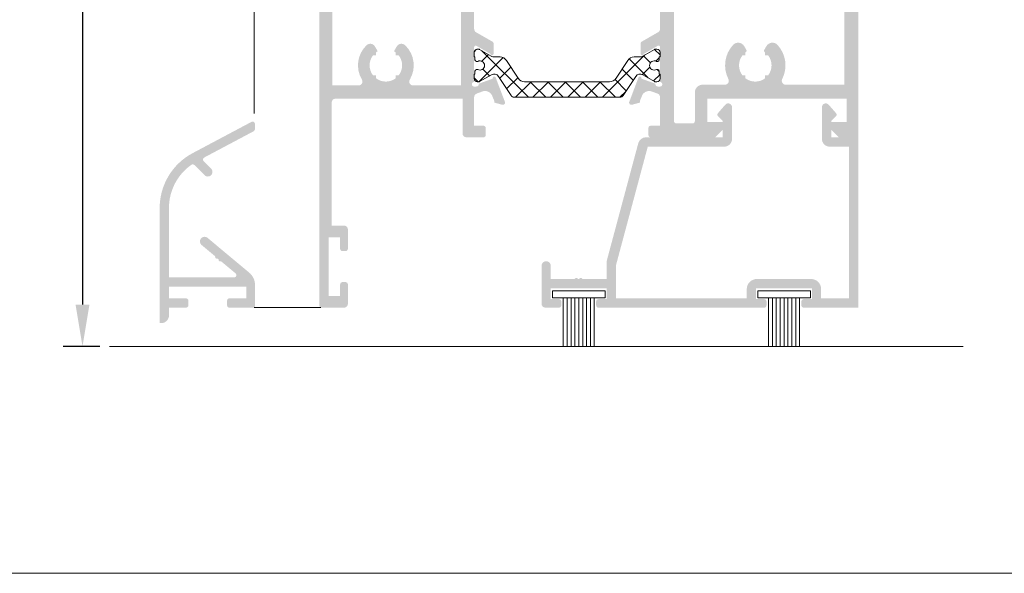
# Model space of a CAD drawing. Units: millimetres. Extents: x 2391 to 2811, y 3208 to 3505.
# Drawn here: x 2427 to 2491, y 3208 to 3244 of the extents above; entities that cross this region are included whole.
import ezdxf

# ---------------------------------------------------------------- set-up
doc = ezdxf.new("R2010")
doc.units = ezdxf.units.MM
doc.layers.add('LIMITES', color=141, linetype='Continuous', lineweight=9, plot=False)
doc.layers.add('PERFIL', color=7, linetype='Continuous', lineweight=9)
doc.layers.add('POLIAMIDA', color=7, linetype='Continuous', lineweight=18, true_color=0x70c82f)
doc.styles.add('TEXTO COTAS', font='arial.ttf', dxfattribs={"height": 2.1})
doc.dimstyles.new('ISO-25', dxfattribs={"dimtxt": 2.7, "dimasz": 2.7, "dimexe": 1.25, "dimexo": 0.625, "dimtad": 1, "dimtxsty": 'TEXTO COTAS', "dimcen": 2.7, "dimclrd": 256, "dimclre": 256, "dimadec": 0, "dimazin": 0, "dimtfac": 1, "dimtmove": 0, "dimatfit": 3, "dimfxl": 0, "dimarcsym": 0})

# ---------------------------------------------------------------- blocks, each defined once
blk = doc.blocks.new('*D63')
at = {"layer": 'DEFPOINTS', "color": 0}
for p in [(2442.233618202238, 3452.771589154287), (2431.149215590962, 3222.771589154287), (2432.890052417872, 3222.771589154287)]:
    blk.add_point(p, dxfattribs=at)
at = {"layer": 'PERFIL', "lineweight": -2}
for p, q in [((2441.608618202238, 3452.771589154287), (2429.899215590962, 3452.771589154287)), ((2431.149215590962, 3450.071589154287), (2431.149215590962, 3225.471589154287)), ((2432.265052417872, 3222.771589154287), (2429.899215590962, 3222.771589154287))]:
    blk.add_line(p, q, dxfattribs=at)
at = {"layer": 'PERFIL'}
for points in [[(2430.699215590962, 3450.071589154287), (2431.599215590962, 3450.071589154287), (2431.149215590962, 3452.771589154287)], [(2430.699215590962, 3225.471589154287), (2431.599215590962, 3225.471589154287), (2431.149215590962, 3222.771589154287)]]:
    blk.add_solid(points, dxfattribs=at)
at = {"layer": 'PERFIL', "color": 0, "insert": (2429.474215590961, 3337.771589154288), "char_height": 2.1, "attachment_point": 5, "rotation": 90, "style": 'TEXTO COTAS'}
blk.add_mtext('H', dxfattribs=at)

msp = doc.modelspace()

# ---------------------------------------------------------------- hatches: boundary and pattern name
h = msp.add_hatch(color=256)
edge = h.paths.add_edge_path(flags=16)
edge.add_line((2447.283745002238, 3239.621582723102), (2447.283745002238, 3272.921569860728))
edge.add_line((2447.283745002238, 3272.921569860728), (2448.973059362116, 3272.921569860728))
edge.add_arc((2448.973059362117, 3272.671569860728), 0.2500000000002192, -30.809947360626325, 90.0000000000195, ccw=False)
edge.add_arc((2450.733744883575, 3271.62157629192), 1.80000000000285, 149.1900526393633, 226.0320373256236)
edge.add_arc((2449.727073628279, 3270.577970531208), 0.3499999999935545, 226.0320373246591, 329.9999999991432)
edge.add_line((2450.030182519596, 3270.402970531207), (2450.208744883576, 3270.71224961794))
edge.add_arc((2450.733744883576, 3271.621576291914), 1.049999999999907, 232.692571715842, 240.0000000000095, ccw=False)
edge.add_line((2450.097348780508, 3270.78641163749), (2450.097348780508, 3270.985180188847))
edge.add_line((2450.097348780508, 3270.985180188847), (2449.898580229151, 3270.985180188847))
edge.add_arc((2450.733744883576, 3271.621576291914), 1.050000000000162, 142.6925717158496, 217.3074282841516, ccw=False)
edge.add_line((2449.898580229151, 3272.257972394982), (2450.097348780508, 3272.257972394982))
edge.add_line((2450.097348780508, 3272.257972394982), (2450.097348780508, 3272.456740946339))
edge.add_arc((2450.733744883576, 3271.621576291914), 1.049999999999893, 52.69257171583729, 127.30742828416291, ccw=False)
edge.add_line((2451.370140986644, 3272.456740946339), (2451.370140986644, 3272.257972394982))
edge.add_line((2451.370140986644, 3272.257972394982), (2451.568909538001, 3272.257972394982))
edge.add_arc((2450.733744883576, 3271.621576291914), 1.050000000000067, -37.30742828414708, 37.30742828415498, ccw=False)
edge.add_line((2451.568909538001, 3270.985180188847), (2451.370140986644, 3270.985180188847))
edge.add_line((2451.370140986644, 3270.985180188847), (2451.370140986644, 3270.78641163749))
edge.add_arc((2450.733744883576, 3271.621576291914), 1.049999999999177, 299.9999999999998, 307.3074282841698, ccw=False)
edge.add_line((2451.258744883576, 3270.71224961794), (2451.437307247556, 3270.402970531207))
edge.add_arc((2451.740416138873, 3270.577970531208), 0.3499999999933537, 210.0000000008137, 313.9679626753796)
edge.add_arc((2450.733744883577, 3271.621576291919), 1.800000000002573, 313.9679626744078, 390.8099473606626)
edge.add_arc((2452.494430405035, 3272.671569860728), 0.2499999999999966, 89.99999999999841, 210.8099473607177, ccw=False)
edge.add_line((2452.494430405035, 3272.921569860728), (2455.583745002238, 3272.921569860727))
edge.add_line((2455.583745002238, 3272.921569860727), (2455.583745002238, 3239.621582723102))
edge.add_line((2455.583745002238, 3239.621582723102), (2452.494430405035, 3239.621582723102))
edge.add_arc((2452.494430405035, 3239.871582723102), 0.2499999999999864, 149.1900526392814, 270, ccw=False)
edge.add_arc((2450.733744883577, 3240.921576291912), 1.800000000002528, 329.1900526393366, 406.0320373255939)
edge.add_arc((2451.740416138873, 3241.965182052622), 0.3499999999933618, 46.03203732461957, 149.9999999991863)
edge.add_line((2451.437307247556, 3242.140182052623), (2451.258744883576, 3241.83090296589))
edge.add_arc((2450.733744883577, 3240.921576291917), 1.049999999998881, 52.69257171584678, 60.00000000001148, ccw=False)
edge.add_line((2451.370140986644, 3241.75674094634), (2451.370140986644, 3241.557972394984))
edge.add_line((2451.370140986644, 3241.557972394984), (2451.568909538001, 3241.557972394984))
edge.add_arc((2450.733744883576, 3240.921576291916), 1.050000000000115, -37.30742828415191, 37.30742828415379, ccw=False)
edge.add_line((2451.568909538001, 3240.285180188848), (2451.370140986644, 3240.285180188848))
edge.add_line((2451.370140986644, 3240.285180188848), (2451.370140986644, 3240.086411637492))
edge.add_arc((2450.733744883576, 3240.921576291915), 1.049999999999917, 232.692571715838, 307.30742828416203, ccw=False)
edge.add_line((2450.097348780508, 3240.086411637492), (2450.097348780508, 3240.285180188848))
edge.add_line((2450.097348780508, 3240.285180188848), (2449.898580229151, 3240.285180188848))
edge.add_arc((2450.733744883576, 3240.921576291915), 1.050000000000118, 142.6925717158473, 217.3074282841527, ccw=False)
edge.add_line((2449.898580229151, 3241.557972394984), (2450.097348780508, 3241.557972394984))
edge.add_line((2450.097348780508, 3241.557972394984), (2450.097348780508, 3241.75674094634))
edge.add_arc((2450.733744883576, 3240.921576291915), 1.050000000000015, 120.00000000000591, 127.30742828416939, ccw=False)
edge.add_line((2450.208744883576, 3241.83090296589), (2450.030182519596, 3242.140182052623))
edge.add_arc((2449.727073628279, 3241.965182052621), 0.3499999999935771, 30.00000000085623, 133.9679626753391)
edge.add_arc((2450.733744883576, 3240.921576291911), 1.800000000002984, 133.9679626743803, 210.809947360634)
edge.add_arc((2448.973059362117, 3239.871582723102), 0.250000000000221, -90.0000000000212, 30.80994736062621, ccw=False)
edge.add_line((2448.973059362116, 3239.621582723102), (2447.283745002238, 3239.621582723102))
edge = h.paths.add_edge_path()
edge.add_line((2448.283745002238, 3285.771563429543), (2448.283745002238, 3287.021563429543))
edge.add_arc((2448.033745189007, 3287.021563616312), 0.2499998132312508, 359.9999571957053, 450.000042804285)
edge.add_line((2448.033745002238, 3287.271563429543), (2446.583745002238, 3287.271563429543))
edge.add_arc((2446.583745002238, 3287.121563429543), 0.1500000000000945, 90.00000000003799, 180)
edge.add_line((2446.433745002238, 3287.121563429543), (2446.433745002238, 3225.421589154288))
edge.add_arc((2446.583745002238, 3225.421589154288), 0.1500000000000341, 180, 270.0000000000326)
edge.add_line((2446.583745002238, 3225.271589154287), (2448.033745002238, 3225.271589154287))
edge.add_arc((2448.033745189007, 3225.521588967518), 0.2499998132312436, 269.9999571957134, 360.0000428042948)
edge.add_line((2448.283745002238, 3225.521589154287), (2448.283745002238, 3226.771589154287))
edge.add_arc((2448.133745002238, 3226.771589154287), 0.1500000000000909, 0, 90)
edge.add_line((2448.133745002238, 3226.921589154288), (2447.933745002238, 3226.921589154288))
edge.add_arc((2447.933745002238, 3226.771589154287), 0.1500000000000909, 90, 180)
edge.add_line((2447.783745002238, 3226.771589154287), (2447.783745002238, 3226.021589154287))
edge.add_line((2447.783745002238, 3226.021589154287), (2447.033737569726, 3226.021588658861))
edge.add_line((2447.033737569726, 3226.021588658861), (2447.033737569726, 3229.82158865886))
edge.add_line((2447.033737569726, 3229.82158865886), (2447.783745002238, 3229.821589154287))
edge.add_line((2447.783745002238, 3229.821589154287), (2447.783745002238, 3229.071589154287))
edge.add_arc((2447.933745002238, 3229.071589154287), 0.1500000000000909, 180, 270)
edge.add_line((2447.933745002238, 3228.921589154288), (2448.133745002238, 3228.921589154288))
edge.add_arc((2448.133745002238, 3229.071589154287), 0.1500000000000909, 270, 360)
edge.add_line((2448.283745002238, 3229.071589154287), (2448.283745002238, 3230.321589154287))
edge.add_arc((2448.033745002238, 3230.321589154287), 0.2499999999999985, 0, 89.99999999997557)
edge.add_line((2448.033745002238, 3230.571589154287), (2447.233745002236, 3230.571589154287))
edge.add_line((2447.233745002236, 3230.571589154287), (2447.233745002238, 3238.521589154288))
edge.add_arc((2447.483745002238, 3238.521589154288), 0.25, 90, 180, ccw=False)
edge.add_line((2447.483745002238, 3238.771589154288), (2455.683745002238, 3238.771589154288))
edge.add_line((2455.683745002238, 3238.771589154288), (2455.683745002238, 3236.521589154288))
edge.add_arc((2455.933745002238, 3236.521589154288), 0.25, 180, 270)
edge.add_line((2455.933745002238, 3236.271589154288), (2457.033745002238, 3236.271589154287))
edge.add_arc((2457.033745114299, 3236.421589042226), 0.1499998879392443, 269.9999571958616, 360.0000428040516)
edge.add_line((2457.183745002238, 3236.421589154287), (2457.183745002238, 3236.871589154287))
edge.add_arc((2457.033745114299, 3236.871589266348), 0.1499998879392371, 359.9999571959485, 450.0000428041384)
edge.add_line((2457.033745002238, 3237.021589154287), (2456.433745002238, 3237.021589154287))
edge.add_line((2456.433745002238, 3237.021589154287), (2456.433745002238, 3238.86384268138))
edge.add_arc((2456.683745002238, 3238.86384268138), 0.249999999999954, 110.09332908265819, 180.0000000000261, ccw=False)
edge.add_line((2456.597857413736, 3239.098626245842), (2456.932258385967, 3239.220955477718))
edge.add_arc((2457.1370277049, 3238.7648090911), 0.5000000000003685, 16.288197989812886, 114.17585604983071, ccw=False)
edge.add_line((2457.616959247122, 3238.905043590348), (2457.733745002238, 3238.62475777807))
edge.add_line((2457.733745002238, 3238.62475777807), (2457.733745002238, 3238.51725777807))
edge.add_line((2457.733745002238, 3238.51725777807), (2458.243971529785, 3238.376945482994))
edge.add_arc((2458.283745002238, 3238.521576291916), 0.1500000000004386, 254.6237487514701, 361.2514152280172)
edge.add_line((2458.433709225429, 3238.524852228846), (2457.833198155159, 3240.110201454361))
edge.add_arc((2457.733745002239, 3240.09975777807), 0.1000000000005739, 5.994717041379153, 200.0715258645427)
edge.add_line((2457.639818509859, 3240.065438482777), (2456.731243981724, 3239.733459328266))
edge.add_arc((2456.583745002238, 3239.706182029098), 0.1499999999982735, -89.99999999953309, 10.477457637955979, ccw=False)
edge.add_line((2456.583745002238, 3239.5561820291), (2456.583745002238, 3239.54975777807))
edge.add_line((2456.583745002238, 3239.54975777807), (2456.433745002238, 3239.54975777807))
edge.add_arc((2456.433745002238, 3239.69975777807), 0.1499999999998636, 90, 270, ccw=False)
edge.add_line((2456.433745002238, 3239.849757778069), (2456.433745002238, 3242.099757778069))
edge.add_line((2456.433745002238, 3242.099757778069), (2456.433872325386, 3242.099751346883))
edge.add_arc((2456.533745002238, 3242.094706704338), 0.09999999999998352, 58.1326754525046, 177.1084054022256, ccw=False)
edge.add_line((2456.586540410754, 3242.179633995826), (2456.586573253528, 3242.179686827084))
edge.add_line((2456.586573253528, 3242.179686827084), (2457.48374508991, 3241.664896368193))
edge.add_arc((2457.583745002238, 3241.665028786448), 0.1000000000005878, 180.0758700931478, 359.9999999998697)
edge.add_line((2457.683745002238, 3241.665028786447), (2457.683745002238, 3242.356918916543))
edge.add_arc((2457.583745002238, 3242.356918916543), 0.1000000000004706, 0, 61.69453482603811)
edge.add_line((2457.631162221385, 3242.44496212939), (2457.631053145344, 3242.445066435891))
edge.add_line((2457.631053145344, 3242.445066435891), (2456.559917403282, 3243.055789186601))
edge.add_arc((2456.683745002238, 3243.272968204319), 0.2500000000000177, 180, 240.30977972915508, ccw=False)
edge.add_line((2456.433745002238, 3243.272968204319), (2456.433745002238, 3269.270184379512))
edge.add_arc((2456.683745002238, 3269.270184379512), 0.2499999999999788, 119.6902202708522, 180.0000000000261, ccw=False)
edge.add_line((2456.559917403282, 3269.487363397229), (2457.631053145344, 3270.09808614794))
edge.add_line((2457.631053145344, 3270.09808614794), (2457.631162221385, 3270.09819045444))
edge.add_arc((2457.583745002238, 3270.186233667287), 0.1000000000005812, 298.3054651739504, 359.9999999998697)
edge.add_line((2457.683745002238, 3270.186233667287), (2457.683745002238, 3270.878123797383))
edge.add_arc((2457.583745002238, 3270.878123797383), 0.1000000000005878, 1.302755197527456e-10, 179.9241299068522)
edge.add_line((2457.48374508991, 3270.878256215637), (2456.586573253528, 3270.363465756747))
edge.add_line((2456.586573253528, 3270.363465756747), (2456.586540410755, 3270.363518588004))
edge.add_arc((2456.533745002238, 3270.448445879493), 0.09999999999998724, 182.8915945977744, 301.8673245475023, ccw=False)
edge.add_line((2456.433872325386, 3270.443401236947), (2456.433745002238, 3270.443394805761))
edge.add_line((2456.433745002238, 3270.443394805761), (2456.433745002238, 3272.693394805761))
edge.add_arc((2456.433745002238, 3272.84339480576), 0.1499999999998636, 90, 270, ccw=False)
edge.add_line((2456.433745002238, 3272.99339480576), (2456.583745002238, 3272.99339480576))
edge.add_line((2456.583745002238, 3272.99339480576), (2456.583745002238, 3272.98697055473))
edge.add_arc((2456.583745002238, 3272.836970554732), 0.1499999999982735, -10.477457637955979, 89.99999999953309, ccw=False)
edge.add_line((2456.731243981724, 3272.809693255564), (2457.639818509859, 3272.477714101052))
edge.add_arc((2457.733745002239, 3272.443394805761), 0.1000000000005739, 159.9284741354573, 354.0052829586209)
edge.add_line((2457.833198155159, 3272.432951129469), (2458.433709225429, 3274.018300354984))
edge.add_arc((2458.283745002238, 3274.021576291915), 0.1500000000004333, 358.7485847719827, 465.37625124853)
edge.add_line((2458.243971529785, 3274.166207100835), (2457.733745002238, 3274.025894805759))
edge.add_line((2457.733745002238, 3274.025894805759), (2457.733745002238, 3273.91839480576))
edge.add_line((2457.733745002238, 3273.91839480576), (2457.616959247122, 3273.638108993482))
edge.add_arc((2457.1370277049, 3273.77834349273), 0.5000000000003686, 245.8241439501693, 343.7118020101871, ccw=False)
edge.add_line((2456.932258385967, 3273.322197106112), (2456.597857413736, 3273.444526337989))
edge.add_arc((2456.683745002238, 3273.67930990245), 0.2499999999999563, 179.9999999999739, 249.90667091733872, ccw=False)
edge.add_line((2456.433745002238, 3273.67930990245), (2456.433745002238, 3275.521563429543))
edge.add_line((2456.433745002238, 3275.521563429543), (2457.033745002238, 3275.521563429543))
edge.add_arc((2457.033745114299, 3275.671563317482), 0.1499998879392372, 269.9999571958616, 360.0000428040516)
edge.add_line((2457.183745002238, 3275.671563429543), (2457.183745002238, 3276.121563429544))
edge.add_arc((2457.033745114299, 3276.121563541604), 0.1499998879392442, 359.9999571959485, 450.0000428041384)
edge.add_line((2457.033745002238, 3276.271563429543), (2455.933745002238, 3276.271563429543))
edge.add_arc((2455.933745002238, 3276.021563429543), 0.25, 90, 180)
edge.add_line((2455.683745002238, 3276.021563429543), (2455.683745002238, 3273.771563429541))
edge.add_line((2455.683745002238, 3273.771563429541), (2447.483745002238, 3273.771563429541))
edge.add_arc((2447.483745002238, 3274.021563429541), 0.25, 180, 270, ccw=False)
edge.add_line((2447.233745002238, 3274.021563429541), (2447.233745002236, 3281.971563429543))
edge.add_line((2447.233745002236, 3281.971563429543), (2448.033745002238, 3281.971563429543))
edge.add_arc((2448.033745002238, 3282.221563429543), 0.2499999999999984, 270.0000000000244, 360)
edge.add_line((2448.283745002238, 3282.221563429543), (2448.283745002238, 3283.471563429542))
edge.add_arc((2448.133745002238, 3283.471563429542), 0.1500000000000909, 0, 90)
edge.add_line((2448.133745002238, 3283.621563429543), (2447.933745002238, 3283.621563429544))
edge.add_arc((2447.933745002238, 3283.471563429543), 0.1500000000000909, 90, 180)
edge.add_line((2447.783745002238, 3283.471563429543), (2447.783745002238, 3282.721563429543))
edge.add_line((2447.783745002238, 3282.721563429543), (2447.033737569726, 3282.721563924969))
edge.add_line((2447.033737569726, 3282.721563924969), (2447.033737569726, 3286.52156392497))
edge.add_line((2447.033737569726, 3286.52156392497), (2447.783745002238, 3286.521563429543))
edge.add_line((2447.783745002238, 3286.521563429543), (2447.783745002238, 3285.771563429543))
edge.add_arc((2447.933745002238, 3285.771563429543), 0.1500000000000909, 180, 270)
edge.add_line((2447.933745002238, 3285.621563429544), (2448.133745002238, 3285.621563429543))
edge.add_arc((2448.133745002238, 3285.771563429543), 0.1500000000000909, 270, 360)
h = msp.add_hatch(color=256)
edge = h.paths.add_edge_path(flags=16)
edge.add_line((2476.543336996463, 3272.871576291915), (2480.333745202238, 3272.871576291915))
edge.add_line((2480.333745202238, 3272.871576291915), (2480.333745202238, 3239.671576291915))
edge.add_line((2480.333745202238, 3239.671576291915), (2476.543336996463, 3239.671576291915))
edge.add_arc((2476.543336996464, 3239.921576291915), 0.2499999999995688, 152.9643082105061, 269.9999999999316, ccw=False)
edge.add_arc((2474.583745202238, 3240.921576291915), 1.950000000000085, 332.9643082105854, 402.5423968762821)
edge.add_arc((2475.688911035004, 3241.935779665054), 0.4499999999999218, 42.54239687629438, 149.9999999999944)
edge.add_line((2475.299199603301, 3242.160779665055), (2475.15656716411, 3241.913733033568))
edge.add_arc((2475.243169704489, 3241.863733033565), 0.1000000000019662, 149.9999999987811, 235.0114580232241)
edge.add_arc((2474.583745202237, 3240.921576291913), 1.050000000003045, 52.69257171587708, 55.011458024494914, ccw=False)
edge.add_line((2475.220141305307, 3241.75674094634), (2475.220141305307, 3241.557972394983))
edge.add_line((2475.220141305307, 3241.557972394983), (2475.418909856663, 3241.557972394983))
edge.add_arc((2474.583745202238, 3240.921576291915), 1.049999999999994, -37.30742828415771, 37.307428284157595, ccw=False)
edge.add_line((2475.418909856663, 3240.285180188848), (2475.220141305307, 3240.285180188848))
edge.add_line((2475.220141305307, 3240.285180188848), (2475.220141305307, 3240.08641163749))
edge.add_arc((2474.583745202238, 3240.921576291915), 1.050000000000002, 232.6925717158423, 307.30742828415765, ccw=False)
edge.add_line((2473.94734909917, 3240.08641163749), (2473.94734909917, 3240.285180188848))
edge.add_line((2473.94734909917, 3240.285180188848), (2473.748580547814, 3240.285180188848))
edge.add_arc((2474.583745202238, 3240.921576291915), 1.049999999999994, 142.6925717158423, 217.3074282841577, ccw=False)
edge.add_line((2473.748580547814, 3241.557972394983), (2473.94734909917, 3241.557972394983))
edge.add_line((2473.94734909917, 3241.557972394983), (2473.94734909917, 3241.75674094634))
edge.add_arc((2474.583745202319, 3240.921576291975), 1.050000000001186, 124.98854198108779, 127.30742828970591, ccw=False)
edge.add_arc((2473.924320699988, 3241.863733033567), 0.09999999999997444, 304.9885419755245, 389.9999999999797)
edge.add_line((2474.010923240367, 3241.913733033568), (2473.868290801176, 3242.160779665055))
edge.add_arc((2473.478579369472, 3241.935779665054), 0.4500000000000605, 29.99999999999834, 137.4576031237154)
edge.add_arc((2474.583745202238, 3240.921576291915), 1.94999999999968, 137.4576031237392, 207.035691789436)
edge.add_arc((2472.624153408012, 3239.921576291915), 0.2500000000000179, -90.00000000000978, 27.035691789388295, ccw=False)
edge.add_line((2472.624153408012, 3239.671576291915), (2471.183745202238, 3239.671576291915))
edge.add_arc((2471.183745202238, 3239.171576291915), 0.5000000000000162, 90.0000000000016, 180)
edge.add_line((2470.683745202238, 3239.171576291915), (2470.683745202238, 3237.321576291915))
edge.add_arc((2470.533745202238, 3237.321576291915), 0.1499999999999268, -89.99999999997829, 0, ccw=False)
edge.add_line((2470.533745202238, 3237.171576291915), (2469.483745202238, 3237.171576291915))
edge.add_arc((2469.483745202238, 3237.321576291915), 0.1499999999999772, 180, 270, ccw=False)
edge.add_line((2469.333745202238, 3237.321576291915), (2469.333745202238, 3275.221576291915))
edge.add_arc((2469.483745202238, 3275.221576291915), 0.1499999999999205, 90.00000000002171, 180.0000000000434, ccw=False)
edge.add_line((2469.483745202238, 3275.371576291915), (2470.533745202238, 3275.371576291915))
edge.add_arc((2470.533745202238, 3275.221576291915), 0.1499999999999216, -4.3428372009657323e-11, 89.99999999997829, ccw=False)
edge.add_line((2470.683745202238, 3275.221576291915), (2470.683745202238, 3273.371576291915))
edge.add_arc((2471.183745202238, 3273.371576291915), 0.4999999999999544, 180.000000000013, 270.0000000000049)
edge.add_line((2471.183745202238, 3272.871576291915), (2472.624153408012, 3272.871576291915))
edge.add_arc((2472.624153408012, 3272.621576291915), 0.250000000000016, -27.035691789411487, 90.00000000000978, ccw=False)
edge.add_arc((2474.583745202238, 3271.621576291914), 1.949999999999559, 152.964308210566, 222.5423968762645)
edge.add_arc((2473.478579369472, 3270.607372918776), 0.4499999999999892, 222.5423968762894, 329.999999999998)
edge.add_line((2473.868290801176, 3270.382372918776), (2474.010923240367, 3270.629419550263))
edge.add_arc((2473.924320699988, 3270.679419550262), 0.1000000000000562, 329.9999999999843, 415.0114580244422)
edge.add_arc((2474.583745202317, 3271.621576291854), 1.049999999999368, 232.6925717104169, 235.0114580190353, ccw=False)
edge.add_line((2473.94734909917, 3270.786411637491), (2473.94734909917, 3270.985180188847))
edge.add_line((2473.94734909917, 3270.985180188847), (2473.748580547814, 3270.985180188847))
edge.add_arc((2474.583745202238, 3271.621576291915), 1.049999999999998, 142.6925717158423, 217.3074282841577, ccw=False)
edge.add_line((2473.748580547814, 3272.257972394983), (2473.94734909917, 3272.257972394983))
edge.add_line((2473.94734909917, 3272.257972394983), (2473.94734909917, 3272.456740946339))
edge.add_arc((2474.583745202238, 3271.621576291915), 1.049999999999998, 52.69257171584229, 127.30742828415771, ccw=False)
edge.add_line((2475.220141305307, 3272.456740946339), (2475.220141305307, 3272.257972394983))
edge.add_line((2475.220141305307, 3272.257972394983), (2475.418909856663, 3272.257972394983))
edge.add_arc((2474.583745202238, 3271.621576291915), 1.049999999999998, -37.30742828415771, 37.307428284157595, ccw=False)
edge.add_line((2475.418909856663, 3270.985180188847), (2475.220141305307, 3270.985180188847))
edge.add_line((2475.220141305307, 3270.985180188847), (2475.220141305307, 3270.786411637491))
edge.add_arc((2474.583745202239, 3271.621576291918), 1.050000000001241, 304.98854197538316, 307.3074282840014, ccw=False)
edge.add_arc((2475.243169704489, 3270.679419550266), 0.1000000000020468, 124.9885419768026, 210.0000000012591)
edge.add_line((2475.15656716411, 3270.629419550263), (2475.299199603301, 3270.382372918776))
edge.add_arc((2475.688911035004, 3270.607372918776), 0.4499999999999249, 210.0000000000056, 317.4576031237057)
edge.add_arc((2474.583745202238, 3271.621576291915), 1.949999999999948, 317.4576031237179, 387.0356917894163)
edge.add_arc((2476.543336996464, 3272.621576291916), 0.249999999999567, 90.00000000006838, 207.0356917894939, ccw=False)
edge = h.paths.add_edge_path()
edge.add_arc((2467.283745202245, 3270.878124390899), 0.1000000000051796, 0.07549940868090474, 180)
edge.add_line((2467.18374520224, 3270.878124390899), (2467.183745202238, 3270.18623371316))
edge.add_arc((2467.283745202238, 3270.18623371316), 0.09999999999992604, 179.9999999998697, 240.1531318718784)
edge.add_line((2467.233976839283, 3270.099497849478), (2468.308166110725, 3269.483136405649))
edge.add_arc((2468.183745202238, 3269.266296747073), 0.2500000000000458, 0, 60.15313158163917, ccw=False)
edge.add_line((2468.433745202238, 3269.266296747073), (2468.433745202238, 3256.554134659142))
edge.add_arc((2468.353745202238, 3256.554134659142), 0.08000000000014862, -44.99999999988478, 0, ccw=False)
edge.add_line((2468.410313744733, 3256.497566116647), (2468.382176659743, 3256.469429031657))
edge.add_arc((2468.438745202238, 3256.412860489163), 0.07999999999998778, 135, 224.9999999998848)
edge.add_line((2468.382176659743, 3256.356291946667), (2468.410313744733, 3256.328154861677))
edge.add_arc((2468.353745202238, 3256.271586319182), 0.07999999999988729, -44.99999999998562, 45.00000000004309, ccw=False)
edge.add_line((2468.410313744733, 3256.215017776688), (2468.382176659743, 3256.186880691698))
edge.add_arc((2468.438745202239, 3256.130312149203), 0.08000000000007822, 135.0000000000936, 224.999999999964)
edge.add_line((2468.382176659743, 3256.073743606708), (2468.410313744733, 3256.045606521718))
edge.add_arc((2468.353745202238, 3255.989037979223), 0.0800000000000679, 8.139977580867708e-11, 45.0000000000432, ccw=False)
edge.add_line((2468.433745202238, 3255.989037979223), (2468.433745202238, 3243.276855836758))
edge.add_arc((2468.183745202238, 3243.276855836758), 0.2500000000000458, -60.15313158163917, 0, ccw=False)
edge.add_line((2468.308166110725, 3243.060016178182), (2467.233976839283, 3242.443654734353))
edge.add_arc((2467.283745202238, 3242.35691887067), 0.1000000000000242, 119.8468681281385, 180.0000000001303)
edge.add_line((2467.183745202238, 3242.356918870669), (2467.18374520224, 3241.66502819293))
edge.add_arc((2467.283745202245, 3241.66502819293), 0.1000000000051796, 180, 359.9245005913843)
edge.add_line((2467.383745115431, 3241.664896421642), (2468.283976825108, 3242.181442559886))
edge.add_arc((2468.333745202238, 3242.094706704338), 0.09999999999997798, 0, 119.84687749146471, ccw=False)
edge.add_line((2468.433745202238, 3242.094706704338), (2468.433745202238, 3239.849757184551))
edge.add_arc((2468.43374520224, 3239.699757184551), 0.1499999999987267, -90.00000000029308, 90.00000000029308, ccw=False)
edge.add_line((2468.43374520224, 3239.549757184553), (2468.28374520224, 3239.549757184553))
edge.add_line((2468.28374520224, 3239.549757184553), (2468.283745202238, 3239.556181435586))
edge.add_arc((2468.28374520224, 3239.706181435583), 0.1499999999977675, 169.5223832323212, 269.9999999993703, ccw=False)
edge.add_line((2468.136246298513, 3239.733459144406), (2467.227671745613, 3240.065438307965))
edge.add_arc((2467.133745253234, 3240.099757603257), 0.1000000000005293, 339.9284741354377, 534.0052829585544)
edge.add_line((2467.034292100314, 3240.110201279549), (2466.433781030043, 3238.524852054033))
edge.add_arc((2466.583745253235, 3238.521576117103), 0.1500000000000501, 178.7485847718492, 285.3762512488126)
edge.add_line((2466.623518725687, 3238.376945308182), (2467.133745253234, 3238.517257603258))
edge.add_line((2467.133745253234, 3238.517257603258), (2467.133745253234, 3238.624757603257))
edge.add_line((2467.133745253234, 3238.624757603257), (2467.25053100835, 3238.905043415536))
edge.add_arc((2467.730462550574, 3238.764808916287), 0.5000000000000416, 65.82414395016599, 163.7118020102173, ccw=False)
edge.add_line((2467.935231869504, 3239.220955302906), (2468.269418180779, 3239.098704597445))
edge.add_arc((2468.183530592276, 3238.863921032983), 0.249999999999924, 0.006674183989616722, 69.9066709172962, ccw=False)
edge.add_line((2468.43353059058, 3238.863950154605), (2468.433745202238, 3237.021576291916))
edge.add_line((2468.433745202238, 3237.021576291916), (2467.833745202238, 3237.021576291916))
edge.add_arc((2467.833745090177, 3236.871576403977), 0.1499998879388464, 89.99995719570957, 180.0000428042686)
edge.add_line((2467.683745202238, 3236.871576291915), (2467.683745202238, 3236.421576291915))
edge.add_arc((2467.833745090177, 3236.421576179854), 0.1499998879388464, 179.9999571957314, 270.0000428042904)
edge.add_line((2467.833745202238, 3236.271576291916), (2471.983745202238, 3236.271576291916))
edge.add_line((2471.983745202238, 3236.271576291916), (2472.483745202238, 3236.771576291916))
edge.add_line((2472.483745202238, 3236.771576291916), (2472.483745202238, 3237.271576291916))
edge.add_line((2472.483745202238, 3237.271576291916), (2471.483745202238, 3237.271576291916))
edge.add_line((2471.483745202238, 3237.271576291916), (2471.483745202238, 3238.771576291916))
edge.add_line((2471.483745202238, 3238.771576291916), (2480.483745202238, 3238.771576291916))
edge.add_line((2480.483745202238, 3238.771576291916), (2480.483745202238, 3237.271576291916))
edge.add_line((2480.483745202238, 3237.271576291916), (2479.483745202238, 3237.271576291916))
edge.add_line((2479.483745202238, 3237.271576291916), (2479.483745202238, 3236.771576291916))
edge.add_line((2479.483745202238, 3236.771576291916), (2479.983745202238, 3236.271576291916))
edge.add_line((2479.983745202238, 3236.271576291916), (2481.233745202238, 3236.271576291916))
edge.add_line((2481.233745202238, 3236.271576291916), (2481.233745202238, 3276.271576291916))
edge.add_line((2481.233745202238, 3276.271576291916), (2479.983745202238, 3276.271576291916))
edge.add_line((2479.983745202238, 3276.271576291916), (2479.483745202238, 3275.771576291916))
edge.add_line((2479.483745202238, 3275.771576291916), (2479.483745202238, 3275.271576291916))
edge.add_line((2479.483745202238, 3275.271576291916), (2480.483745202238, 3275.271576291916))
edge.add_line((2480.483745202238, 3275.271576291916), (2480.483745202238, 3273.771576291916))
edge.add_line((2480.483745202238, 3273.771576291916), (2471.483745202238, 3273.771576291916))
edge.add_line((2471.483745202238, 3273.771576291916), (2471.483745202238, 3275.271576291916))
edge.add_line((2471.483745202238, 3275.271576291916), (2472.483745202238, 3275.271576291916))
edge.add_line((2472.483745202238, 3275.271576291916), (2472.483745202238, 3275.771576291916))
edge.add_line((2472.483745202238, 3275.771576291916), (2471.983745202238, 3276.271576291916))
edge.add_line((2471.983745202238, 3276.271576291916), (2467.833745202238, 3276.271576291916))
edge.add_arc((2467.833745090177, 3276.121576403977), 0.1499998879388464, 89.99995719570957, 180.0000428042686)
edge.add_line((2467.683745202238, 3276.121576291915), (2467.683745202238, 3275.671576291915))
edge.add_arc((2467.833745090177, 3275.671576179855), 0.1499998879388464, 179.9999571957314, 270.0000428042904)
edge.add_line((2467.833745202238, 3275.521576291916), (2468.433745202238, 3275.521576291916))
edge.add_line((2468.433745202238, 3275.521576291916), (2468.43353059058, 3273.679202429225))
edge.add_arc((2468.183530592276, 3273.679231550846), 0.249999999999924, 290.09332908270386, 359.9933258160104, ccw=False)
edge.add_line((2468.269418180779, 3273.444447986385), (2467.935231869504, 3273.322197280926))
edge.add_arc((2467.730462550574, 3273.778343667543), 0.5000000000000459, 196.2881979897822, 294.17585604983253, ccw=False)
edge.add_line((2467.25053100835, 3273.638109168296), (2467.133745253234, 3273.918394980573))
edge.add_line((2467.133745253234, 3273.918394980573), (2467.133745253234, 3274.025894980573))
edge.add_line((2467.133745253234, 3274.025894980573), (2466.623518725687, 3274.166207275649))
edge.add_arc((2466.583745253235, 3274.021576466728), 0.1499999999999917, 74.623748751155, 181.2514152281513)
edge.add_line((2466.433781030043, 3274.018300529796), (2467.034292100314, 3272.432951304283))
edge.add_arc((2467.133745253234, 3272.443394980573), 0.1000000000005293, 185.9947170414456, 380.0715258645623)
edge.add_line((2467.227671745613, 3272.477714275866), (2468.136246298513, 3272.809693439425))
edge.add_arc((2468.28374520224, 3272.836971148248), 0.1499999999977078, 90.00000000060788, 190.4776167676827, ccw=False)
edge.add_line((2468.283745202238, 3272.986971148245), (2468.28374520224, 3272.993395399277))
edge.add_line((2468.28374520224, 3272.993395399277), (2468.43374520224, 3272.993395399277))
edge.add_arc((2468.43374520224, 3272.843395399279), 0.1499999999987267, -90.00000000029308, 90.00000000029308, ccw=False)
edge.add_line((2468.433745202238, 3272.69339539928), (2468.433745202238, 3270.448445879493))
edge.add_arc((2468.333745202238, 3270.448445879493), 0.09999999999997802, -119.84687749146462, 0, ccw=False)
edge.add_line((2468.283976825108, 3270.361710023944), (2467.383745115431, 3270.878256162188))
at = {"ltscale": 0.1}
h = msp.add_hatch(color=256, dxfattribs=at)
edge = h.paths.add_edge_path()
edge.add_line((2463.25698607109, 3227.17314483441), (2463.2288489861, 3227.145007749421))
edge.add_arc((2463.172280443605, 3227.201576291915), 0.07999999999996768, 225, 315, ccw=False)
edge.add_line((2463.11571190111, 3227.145007749421), (2463.08757481612, 3227.17314483441))
edge.add_arc((2463.031006273625, 3227.116576291915), 0.08000000000002795, 45, 135)
edge.add_line((2462.97443773113, 3227.17314483441), (2462.946300646141, 3227.145007749421))
edge.add_arc((2462.889732103645, 3227.201576291916), 0.08000000000066036, 270, 315.00000000000006, ccw=False)
edge.add_line((2462.889732103645, 3227.121576291915), (2461.383745202238, 3227.121576291915))
edge.add_line((2461.383745202238, 3227.121576291915), (2461.383745202238, 3227.971576291915))
edge.add_arc((2461.083745202237, 3227.971576291915), 0.2999999999997272, 0, 180)
edge.add_line((2460.783745202238, 3227.971576291915), (2460.783745202238, 3225.521576291916))
edge.add_arc((2461.033745202238, 3225.521576291916), 0.25, 180, 270)
edge.add_line((2461.033745202238, 3225.271576291916), (2461.908745202238, 3225.271576291916))
edge.add_arc((2461.908745202238, 3225.421576291915), 0.1499999999998351, 270.0000000000869, 360.0000000000869)
edge.add_line((2462.058745202238, 3225.421576291915), (2462.058745202238, 3225.671576291915))
edge.add_arc((2461.908745202238, 3225.671576291915), 0.1499999999998351, 359.9999999999131, 449.9999999999131)
edge.add_line((2461.908745202238, 3225.821576291915), (2461.383745202238, 3225.821576291915))
edge.add_line((2461.383745202238, 3225.821576291915), (2461.383745202238, 3226.521576291916))
edge.add_line((2461.383745202238, 3226.521576291916), (2464.983745202238, 3226.521576291916))
edge.add_line((2464.983745202238, 3226.521576291916), (2464.983745202238, 3225.821576291915))
edge.add_line((2464.983745202238, 3225.821576291915), (2464.458745202237, 3225.821576291915))
edge.add_arc((2464.458745202237, 3225.671576291915), 0.1500000000000483, 90, 180)
edge.add_line((2464.308745202238, 3225.671576291915), (2464.308745202238, 3225.421576291915))
edge.add_arc((2464.458745202238, 3225.421576291915), 0.1500000000001193, 180, 270)
edge.add_line((2464.458745202238, 3225.271576291916), (2475.158745202238, 3225.271576291916))
edge.add_arc((2475.158745202238, 3225.421576291915), 0.1500000000001193, 270, 360)
edge.add_line((2475.308745202238, 3225.421576291915), (2475.308745202239, 3225.671576291915))
edge.add_arc((2475.158745202238, 3225.671576291915), 0.1500000000000483, 0, 90)
edge.add_line((2475.158745202238, 3225.821576291915), (2474.633745202239, 3225.821576291915))
edge.add_line((2474.633745202239, 3225.821576291915), (2474.633745202239, 3226.521576291916))
edge.add_line((2474.633745202239, 3226.521576291916), (2478.233745202237, 3226.521576291916))
edge.add_line((2478.233745202237, 3226.521576291916), (2478.233745202237, 3225.821576291915))
edge.add_line((2478.233745202237, 3225.821576291915), (2477.708745202238, 3225.821576291915))
edge.add_arc((2477.708745202238, 3225.671576291915), 0.1500000000001194, 90, 180)
edge.add_line((2477.558745202238, 3225.671576291915), (2477.558745202238, 3225.421576291915))
edge.add_arc((2477.708745202238, 3225.421576291915), 0.1500000000001193, 180, 270)
edge.add_line((2477.708745202238, 3225.271576291916), (2481.233745202238, 3225.271576291916))
edge.add_line((2481.233745202238, 3225.271576291916), (2481.233745202238, 3236.271576291916))
edge.add_line((2481.233745202238, 3236.271576291916), (2479.483745202238, 3236.271576291916))
edge.add_line((2479.483745202238, 3236.271576291916), (2479.483745202238, 3237.321576291915))
edge.add_line((2479.483745202238, 3237.321576291915), (2479.789811219417, 3237.627642309093))
edge.add_arc((2479.683745202238, 3237.733708326271), 0.1500000000000115, 314.9999999999386, 400.9966043067848)
edge.add_line((2479.796957471375, 3237.832110471151), (2479.322432317466, 3238.378054561107))
edge.add_arc((2479.133745202239, 3238.214050986306), 0.2499999999999, 40.99660430690225, 180)
edge.add_line((2478.883745202239, 3238.214050986306), (2478.883745202239, 3236.171576291915))
edge.add_arc((2479.383745202239, 3236.171576291915), 0.4999999999999999, 180, 270)
edge.add_line((2479.383745202239, 3235.671576291915), (2480.633745202238, 3235.671576291915))
edge.add_line((2480.633745202238, 3235.671576291915), (2480.633745202238, 3225.871576291915))
edge.add_line((2480.633745202238, 3225.871576291915), (2478.833745202238, 3225.871576291915))
edge.add_line((2478.833745202238, 3225.871576291915), (2478.833745202237, 3226.471576291915))
edge.add_arc((2478.183745202238, 3226.471576291915), 0.6499999999998067, 0, 89.99999999997993)
edge.add_line((2478.183745202238, 3227.121576291915), (2474.683745202238, 3227.121576291915))
edge.add_arc((2474.683745202238, 3226.471576291915), 0.6500000000003183, 89.99999999997998, 179.99999999998)
edge.add_line((2474.033745202238, 3226.471576291915), (2474.033745202238, 3225.871576291915))
edge.add_line((2474.033745202238, 3225.871576291915), (2465.583745202237, 3225.871576291915))
edge.add_line((2465.583745202237, 3225.871576291915), (2465.583745202237, 3227.984973751537))
edge.add_line((2465.583745202237, 3227.984973751537), (2467.643364145471, 3235.671576291915))
edge.add_line((2467.643364145471, 3235.671576291915), (2472.583745202237, 3235.671576291915))
edge.add_arc((2472.583745202237, 3236.171576291915), 0.4999999999999999, 270, 360)
edge.add_line((2473.083745202237, 3236.171576291915), (2473.083745202237, 3238.214050986306))
edge.add_arc((2472.833745202237, 3238.214050986306), 0.2500000000001274, 0, 139.0033956931319)
edge.add_line((2472.64505808701, 3238.378054561107), (2472.170532933102, 3237.832110471151))
edge.add_arc((2472.283745202238, 3237.733708326271), 0.149999999999958, 139.0033956930356, 225)
edge.add_line((2472.17767918506, 3237.627642309093), (2472.483745202238, 3237.321576291915))
edge.add_line((2472.483745202238, 3237.321576291915), (2472.483745202238, 3236.271576291916))
edge.add_line((2472.483745202238, 3236.271576291916), (2467.514867637653, 3236.271576291916))
edge.add_arc((2467.514867637653, 3235.771576291916), 0.4999999999999971, 90.00000000000001, 164.999999999993)
edge.add_line((2467.031904724509, 3235.900985814467), (2464.983745202238, 3228.257150415347))
edge.add_line((2464.983745202238, 3228.257150415347), (2464.983745202238, 3227.121576291915))
edge.add_line((2464.983745202238, 3227.121576291915), (2463.454828783565, 3227.121576291915))
edge.add_arc((2463.454828783565, 3227.201576291915), 0.08000000000011147, 225, 270, ccw=False)
edge.add_line((2463.398260241069, 3227.145007749421), (2463.370123156079, 3227.17314483441))
edge.add_arc((2463.313554613584, 3227.116576291915), 0.07999999999990738, 44.99999999994242, 135.0000000000576)
h = msp.add_hatch(color=256, dxfattribs=at)
edge = h.paths.add_edge_path()
edge.add_line((2436.733617879091, 3225.271589154287), (2437.83361787909, 3225.271589154287))
edge.add_arc((2437.83361787909, 3225.421589154288), 0.1499999999997641, 270.0000000000869, 360.0000000001303)
edge.add_line((2437.98361787909, 3225.421589154288), (2437.983617879091, 3225.721589154287))
edge.add_arc((2437.83361787909, 3225.721589154287), 0.1500000000000342, 359.9999999999565, 450)
edge.add_line((2437.83361787909, 3225.871589154287), (2436.733617879091, 3225.871589154287))
edge.add_line((2436.733617879091, 3225.871589154287), (2436.733617879091, 3226.621589154287))
edge.add_line((2436.733617879091, 3226.621589154287), (2441.733617879091, 3226.621589154287))
edge.add_line((2441.733617879091, 3226.621589154287), (2441.733617879091, 3225.871589154287))
edge.add_line((2441.733617879091, 3225.871589154287), (2440.63361787909, 3225.871589154287))
edge.add_arc((2440.63361787909, 3225.721589154287), 0.1500000000000909, 90, 180)
edge.add_line((2440.483617879091, 3225.721589154287), (2440.483617879091, 3225.421589154288))
edge.add_arc((2440.63361787909, 3225.421589154288), 0.1500000000000768, 180, 270)
edge.add_line((2440.63361787909, 3225.271589154287), (2442.28361787909, 3225.271589154287))
edge.add_line((2442.28361787909, 3225.271589154287), (2442.28361787909, 3226.75396076636))
edge.add_arc((2441.28361787909, 3226.75396076636), 1.000000000000108, 1.301482975654871e-11, 50.12425051812505)
edge.add_line((2441.9247427495, 3227.521397343897), (2439.224085198237, 3229.777556058837))
edge.add_arc((2439.031747737114, 3229.547325085575), 0.3000000000000229, 50.12425051809752, 230.1242505181393)
edge.add_line((2438.839410275992, 3229.317094112314), (2439.68941571947, 3228.606990312537))
edge.add_arc((2439.637992710695, 3228.545706757087), 0.07999999999995429, 4.999999999896602, 49.999999999793886, ccw=False)
edge.add_line((2439.717688286543, 3228.552679216507), (2439.72115637454, 3228.5130387893))
edge.add_arc((2439.800851950388, 3228.52001124872), 0.08000000000017532, 185.0000000000447, 274.9999999999706)
edge.add_line((2439.807824409807, 3228.440315672873), (2439.847464837013, 3228.443783760871))
edge.add_arc((2439.854437296434, 3228.364088185024), 0.08000000000012959, 5.000000000058776, 95.00000000013279, ccw=False)
edge.add_line((2439.934132872281, 3228.371060644443), (2439.937600960279, 3228.331420217237))
edge.add_arc((2440.017296536126, 3228.338392676657), 0.07999999999994932, 185.0000000000589, 274.9999999998155)
edge.add_line((2440.024268995545, 3228.258697100809), (2440.063909422752, 3228.262165188807))
edge.add_arc((2440.070881882172, 3228.18246961296), 0.0800000000006538, 49.99999999993082, 94.99999999994219, ccw=False)
edge.add_line((2440.122304890947, 3228.24375316841), (2441.030415330266, 3227.486704640918))
edge.add_arc((2440.934246599705, 3227.371589154287), 0.1499999999999378, -90, 50.124250518192014, ccw=False)
edge.add_line((2440.934246599705, 3227.221589154287), (2436.733617879091, 3227.221589154287))
edge.add_line((2436.733617879091, 3227.221589154287), (2436.733617879091, 3231.716010676549))
edge.add_arc((2440.13361787909, 3231.716010676549), 3.400000000000069, 125.05916274358529, 180, ccw=False)
edge.add_arc((2438.26674646274, 3234.376328536282), 0.1499999999999631, 45, 125.05916274353049, ccw=False)
edge.add_line((2438.372812479918, 3234.482394553459), (2439.027925798431, 3233.827281234947))
edge.add_arc((2439.240057832787, 3234.039413269303), 0.299999999999914, 225.0000000000001, 405.000000000046)
edge.add_line((2439.452189867142, 3234.251545303659), (2438.973426332719, 3234.730308838083))
edge.add_arc((2439.079492349897, 3234.836374855262), 0.1500000000000576, 117.99999999998849, 225.0000000000307, ccw=False)
edge.add_line((2439.009071615479, 3234.96881699419), (2442.204038613508, 3236.667611080889))
edge.add_arc((2442.13361787909, 3236.800053219818), 0.1499999999999093, 298.0000000001263, 360.0000000001737)
edge.add_line((2442.28361787909, 3236.800053219818), (2442.28361787909, 3237.139824235025))
edge.add_arc((2442.13361787909, 3237.139824235025), 0.1500000000000631, 4.343365473006578e-11, 117.9999999999885)
edge.add_line((2442.063197144671, 3237.272266373954), (2438.255731627947, 3235.247801047984))
edge.add_arc((2440.13361787909, 3231.716010676549), 3.999999999999944, 118.0000000000005, 180.0000000000016)
edge.add_line((2436.13361787909, 3231.716010676549), (2436.13361787909, 3224.271589154287))
edge.add_line((2436.13361787909, 3224.271589154287), (2436.233617879091, 3224.271589154287))
edge.add_arc((2436.233617879091, 3224.771589154287), 0.4999999999999999, 270, 360)
edge.add_line((2436.733617879091, 3224.771589154287), (2436.733617879091, 3225.271589154287))
at = {"layer": 'POLIAMIDA'}
h = msp.add_hatch(dxfattribs=at)
h.set_pattern_fill('ANSI37', color=256, scale=0.25, angle=-1.272221872585407e-14, style=0)
h.set_pattern_definition([(225.0000000000001, (2883.839876012792, 3494.091007051141), (0.5612660075668221, -0.561266007566822), []), (315.0000000000001, (2883.839876012792, 3494.091007051141), (0.561266007566822, 0.5612660075668221), [])])
edge = h.paths.add_edge_path()
edge.add_line((2466.052841910192, 3238.97468045344), (2466.86809366709, 3240.21154431833))
edge.add_arc((2467.147952371239, 3240.027081576134), 0.3351826331225575, 419.9602938560815, 506.61000000006334, ccw=False)
edge.add_line((2467.315744810132, 3240.317242040356), (2468.081320069372, 3239.874529280543))
edge.add_arc((2468.129305299221, 3239.962264209256), 0.1000000000001196, 241.3242441581151, 269.9999999997394)
edge.add_line((2468.129305299221, 3239.862264209255), (2468.233745202238, 3239.862264209255))
edge.add_arc((2468.233745202239, 3240.062264209256), 0.1999999999997044, 269.9999999999349, 359.9999999999349)
edge.add_line((2468.433745202238, 3240.062264209255), (2468.433745202238, 3240.362264209255))
edge.add_line((2468.433745202238, 3240.362264209255), (2468.383745202238, 3240.362264209255))
edge.add_line((2468.383745202239, 3240.362264209255), (2468.383745202239, 3240.549764209255))
edge.add_arc((2468.283745202238, 3240.549764209255), 0.09999999999979536, 360.000000000114, 450.0000000001303)
edge.add_line((2468.283745202238, 3240.649764209256), (2468.203982077721, 3240.649764209256))
edge.add_arc((2468.058745202238, 3240.912264209256), 0.3000000000000752, 180.0000000000109, 298.95502437186786, ccw=False)
edge.add_arc((2468.058745202238, 3240.912264209256), 0.3000000000001819, 61.04497562816948, 180.0000000000271, ccw=False)
edge.add_line((2468.203982077721, 3241.174764209255), (2468.283745202238, 3241.174764209255))
edge.add_arc((2468.283745202238, 3241.274764209256), 0.09999999999982379, 269.9999999998697, 359.999999999886)
edge.add_line((2468.383745202239, 3241.274764209256), (2468.383745202239, 3241.462264209256))
edge.add_line((2468.383745202239, 3241.462264209256), (2468.433745202239, 3241.462264209256))
edge.add_line((2468.433745202238, 3241.462264209256), (2468.433745202238, 3241.762264209256))
edge.add_arc((2468.233745202238, 3241.762264209255), 0.1999999999999318, 359.9999999999918, 450)
edge.add_line((2468.233745202238, 3241.962264209256), (2468.129305299221, 3241.962264209256))
edge.add_arc((2468.12930529922, 3241.862264209255), 0.1000000000004775, 449.9999999994463, 478.6757558411412)
edge.add_line((2468.081320069371, 3241.949999137969), (2467.33080055129, 3241.515992731502))
edge.add_arc((2467.130560536074, 3241.862264209255), 0.3999999999992653, 270.00000000001626, 300.0397061439952, ccw=False)
edge.add_line((2467.130560536074, 3241.462264209256), (2466.764087370237, 3241.462264209256))
edge.add_arc((2466.764087370237, 3240.962264209256), 0.5000000000003126, 449.9999999999479, 506.7599999999484)
edge.add_line((2466.345896451071, 3241.236337840106), (2465.59342461502, 3240.088190578405))
edge.add_arc((2465.175233695854, 3240.362264209255), 0.499999999999592, 269.9999999999284, 326.75999999993013, ccw=False)
edge.add_line((2465.175233695853, 3239.862264209255), (2462.433745202238, 3239.862264209255))
edge.add_line((2462.433745202238, 3239.862264209255), (2459.767537138791, 3239.862264209255))
edge.add_line((2459.767537138792, 3239.862264209255), (2459.692256708623, 3239.862264209255))
edge.add_arc((2459.692256708622, 3240.362264209255), 0.4999999999996589, 213.2400000000753, 270.0000000000716, ccw=False)
edge.add_line((2459.274065789457, 3240.088190578405), (2458.521593953404, 3241.236337840106))
edge.add_arc((2458.103403034239, 3240.962264209256), 0.4999999999997059, 393.2400000000185, 450.0000000000196)
edge.add_line((2458.103403034238, 3241.462264209256), (2457.736929868403, 3241.462264209256))
edge.add_arc((2457.736929868403, 3241.862264209255), 0.4000000000002046, 239.9602938560438, 270.00000000002444, ccw=False)
edge.add_line((2457.536689853185, 3241.515992731502), (2456.786170335105, 3241.949999137969))
edge.add_arc((2456.738185105256, 3241.862264209256), 0.09999999999946964, 421.3242441587282, 450.0000000004234)
edge.add_line((2456.738185105256, 3241.962264209256), (2456.633745202239, 3241.962264209256))
edge.add_arc((2456.633745202239, 3241.762264209255), 0.2000000000000455, 449.9999999999837, 539.9999999999837)
edge.add_line((2456.433745202238, 3241.762264209255), (2456.433745202238, 3241.462264209255))
edge.add_line((2456.433745202238, 3241.462264209256), (2456.483745202238, 3241.462264209256))
edge.add_line((2456.483745202238, 3241.462264209256), (2456.483745202238, 3241.274764209256))
edge.add_arc((2456.583745202237, 3241.274764209256), 0.09999999999979536, 180.0000000000977, 270.0000000000977)
edge.add_line((2456.583745202238, 3241.174764209255), (2456.663508326755, 3241.174764209255))
edge.add_arc((2456.808745202238, 3240.912264209256), 0.3000000000004562, 360, 478.9550243718649, ccw=False)
edge.add_arc((2456.808745202238, 3240.912264209256), 0.3000000000002956, 241.0449756280978, 359.99999999996203, ccw=False)
edge.add_line((2456.663508326755, 3240.649764209256), (2456.583745202238, 3240.649764209256))
edge.add_arc((2456.583745202237, 3240.549764209255), 0.09999999999979536, 449.9999999999023, 539.9999999999022)
edge.add_line((2456.483745202238, 3240.549764209255), (2456.483745202238, 3240.362264209255))
edge.add_line((2456.483745202238, 3240.362264209255), (2456.433745202238, 3240.362264209255))
edge.add_line((2456.433745202238, 3240.362264209255), (2456.433745202238, 3240.062264209255))
edge.add_arc((2456.633745202238, 3240.062264209256), 0.1999999999998181, 180.0000000000896, 270.0000000000814)
edge.add_line((2456.633745202239, 3239.862264209255), (2456.738185105256, 3239.862264209255))
edge.add_arc((2456.738185105255, 3239.962264209256), 0.09999999999993747, 270.000000000228, 298.6757558418746)
edge.add_line((2456.786170335105, 3239.874529280543), (2457.551745594344, 3240.317242040356))
edge.add_arc((2457.719538033236, 3240.027081576134), 0.3351826331224918, 393.3899999999393, 480.0397061439234, ccw=False)
edge.add_line((2457.999396737386, 3240.21154431833), (2458.814648494284, 3238.97468045344))
edge.add_arc((2459.023384476175, 3239.112264209255), 0.2499999999996426, 213.3899999999802, 269.999999999987)
edge.add_line((2459.023384476175, 3238.862264209255), (2462.433745202239, 3238.862264209255))
edge.add_line((2462.433745202238, 3238.862264209255), (2465.844105928301, 3238.862264209255))
edge.add_arc((2465.844105928302, 3239.112264209255), 0.250000000000199, 269.9999999999609, 326.6099999999595)

# ---------------------------------------------------------------- linework, layer by layer
at = {"layer": 'LIMITES', "color": 151}
msp.add_lwpolyline([(2390.602071601214, 3505.110221680791), (2390.602071601214, 3208.110221680791), (2810.64492874407, 3208.110221680791), (2810.64492874407, 3505.110221680791)], close=True, dxfattribs=at)
at = {"layer": 'PERFIL'}
for p, q in [((2442.233618202238, 3237.816333452531), (2442.233618202238, 3338.071582723101)), ((2462.190006023815, 3225.914004257092), (2462.190006023815, 3222.771589154287)), ((2462.440006023815, 3225.914004257092), (2462.440006023815, 3222.771589154287)), ((2462.690006023815, 3225.914004257092), (2462.690006023815, 3222.771589154287)), ((2462.940006023815, 3225.914004257092), (2462.940006023815, 3222.771589154287)), ((2463.190006023815, 3225.914004257092), (2463.190006023815, 3222.771589154287)), ((2463.440006023815, 3225.914004257092), (2463.440006023815, 3222.771589154287)), ((2463.690006023815, 3225.914004257092), (2463.690006023815, 3222.771589154287)), ((2463.940006023815, 3225.914004257092), (2463.940006023815, 3222.771589154287)), ((2464.190006023815, 3225.914004257092), (2464.190006023815, 3222.771589154287)), ((2475.440006023815, 3225.914004257092), (2475.440006023815, 3222.771589154287)), ((2475.690006023815, 3225.914004257092), (2475.690006023815, 3222.771589154287)), ((2475.940006023815, 3225.914004257092), (2475.940006023815, 3222.771589154287)), ((2476.190006023815, 3225.914004257092), (2476.190006023815, 3222.771589154287)), ((2476.440006023815, 3225.914004257092), (2476.440006023815, 3222.771589154287)), ((2476.690006023815, 3225.914004257092), (2476.690006023815, 3222.771589154287)), ((2476.940006023815, 3225.914004257092), (2476.940006023815, 3222.771589154287)), ((2477.190006023815, 3225.914004257092), (2477.190006023815, 3222.771589154287)), ((2477.440006023815, 3225.914004257092), (2477.440006023815, 3222.771589154287)), ((2446.53361787909, 3225.271589154287), (2442.233618202238, 3225.271589154287)), ((2432.890052417872, 3222.771589154287), (2487.994127926268, 3222.771589154287))]:
    msp.add_line(p, q, dxfattribs=at)
for points in [[(2461.491370456026, 3226.352489129619), (2464.888641591605, 3226.352489129619), (2464.888641591605, 3225.914004257092), (2461.491370456026, 3225.914004257092)], [(2474.741370456026, 3226.352489129619), (2478.138641591604, 3226.352489129619), (2478.138641591604, 3225.914004257092), (2474.741370456026, 3225.914004257092)]]:
    msp.add_lwpolyline(points, close=True, dxfattribs=at)
at = {"layer": 'POLIAMIDA'}
msp.add_lwpolyline([(2466.052841910192, 3238.97468045344), (2466.868093667089, 3240.21154431833, -0.3971888983515567), (2467.315744810132, 3240.317242040356), (2468.081320069371, 3239.874529280543, 0.1257786469868063), (2468.129305299221, 3239.862264209255), (2468.233745202238, 3239.862264209255, 0.4142135623730951), (2468.433745202238, 3240.062264209255), (2468.433745202238, 3240.362264209255), (2468.383745202239, 3240.362264209255), (2468.383745202239, 3240.549764209255, 0.4142135623730951), (2468.283745202238, 3240.649764209256), (2468.203982077721, 3240.649764209256, -0.571286767366369), (2467.758745202239, 3240.912264209256, -0.571286767366369), (2468.203982077721, 3241.174764209255), (2468.283745202238, 3241.174764209255, 0.4142135623730951), (2468.383745202239, 3241.274764209256), (2468.383745202239, 3241.462264209256), (2468.433745202238, 3241.462264209256), (2468.433745202238, 3241.762264209255, 0.4142135623730951), (2468.233745202238, 3241.962264209256), (2468.129305299221, 3241.962264209256, 0.1257786469871104), (2468.081320069371, 3241.949999137969), (2467.33080055129, 3241.515992731502, -0.1318287551934494), (2467.130560536074, 3241.462264209256), (2466.764087370237, 3241.462264209256, 0.2528532011209049), (2466.345896451071, 3241.236337840106), (2465.59342461502, 3240.088190578405, -0.252853201120905), (2465.175233695853, 3239.862264209255), (2462.433745202238, 3239.862264209255), (2459.767537138792, 3239.862264209255), (2459.692256708623, 3239.862264209255, -0.2528532011208747), (2459.274065789457, 3240.088190578405), (2458.521593953404, 3241.236337840106, 0.2528532011209049), (2458.103403034238, 3241.462264209256), (2457.736929868403, 3241.462264209256, -0.1318287551934493), (2457.536689853185, 3241.515992731502), (2456.786170335105, 3241.949999137969, 0.1257786469871104), (2456.738185105256, 3241.962264209256), (2456.633745202239, 3241.962264209256, 0.4142135623730951), (2456.433745202238, 3241.762264209255), (2456.433745202238, 3241.462264209256), (2456.483745202238, 3241.462264209256), (2456.483745202238, 3241.274764209256, 0.4142135623730951), (2456.583745202238, 3241.174764209255), (2456.663508326755, 3241.174764209255, -0.571286767366369), (2457.108745202239, 3240.912264209256, -0.571286767366369), (2456.663508326755, 3240.649764209256), (2456.583745202238, 3240.649764209256, 0.4142135623730951), (2456.483745202238, 3240.549764209255), (2456.483745202238, 3240.362264209255), (2456.433745202238, 3240.362264209255), (2456.433745202238, 3240.062264209255, 0.4142135623730951), (2456.633745202239, 3239.862264209255), (2456.738185105256, 3239.862264209255, 0.1257786469868708), (2456.786170335105, 3239.874529280543), (2457.551745594344, 3240.317242040356, -0.3971888983515567), (2457.999396737386, 3240.21154431833), (2458.814648494285, 3238.97468045344, 0.2521569725819436), (2459.023384476175, 3238.862264209255), (2462.433745202238, 3238.862264209255), (2465.844105928302, 3238.862264209255, 0.2521569725819309)], format="xyb", close=True, dxfattribs=at)

# ---------------------------------------------------------------- dimensions: what is measured, and where the dimension line sits
at = {"layer": 'PERFIL'}
dim = msp.add_linear_dim(base=(2431.149215590962, 3222.771589154287), p1=(2442.233618202238, 3452.771589154287), p2=(2432.890052417872, 3222.771589154287), angle=90, text='H', dimstyle='ISO-25', override={"dimtxt": 2.1, "dimclrd": 256, "dimclre": 256, "dimfxl": 0.18, "dimarcsym": 1}, dxfattribs=at)
dim.commit()
dim.dimension.update_dxf_attribs({"geometry": '*D63', "text_midpoint": (2429.474215590961, 3337.771589154288)})

doc.saveas('drawing.dxf')
